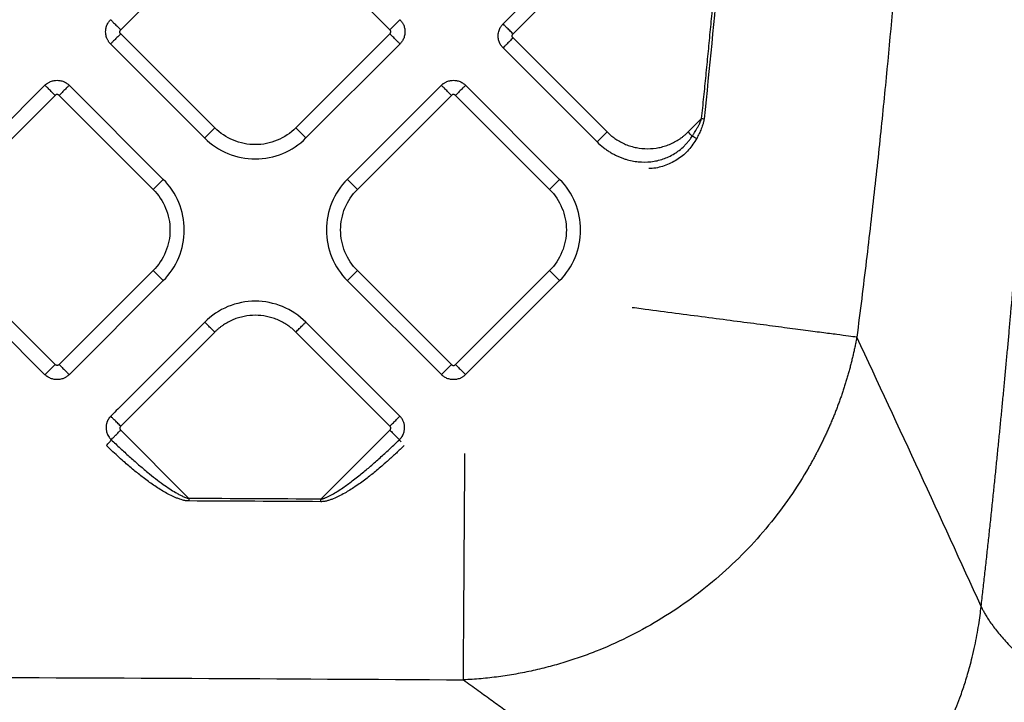
# Model space of a CAD drawing. Extents: x 525 to 609, y 649 to 778.
# Drawn here: x 571 to 578, y 683 to 688 of the extents above; entities that cross this region are included whole.
import ezdxf

# ---------------------------------------------------------------- set-up
doc = ezdxf.new("R2010")
doc.units = 0
doc.header["$MEASUREMENT"] = 0
doc.layers.add('1', color=4, linetype='Continuous')

# ---------------------------------------------------------------- blocks, each defined once
blk = doc.blocks.new('2024 JETSETTER HL')
at = {"layer": '1', "color": 3, "linetype": 'Continuous', "lineweight": 25}
for p, q in [((46.537, 21.7747), (47.1958, 22.4336)), ((47.764, 22.4336), (48.4228, 21.7747)), ((49.8741, 22.4748), (49.2153, 21.816)), ((49.285, 21.7462), (49.9438, 22.4051)), ((49.2153, 21.816), (49.213, 21.8182)), ((47.1958, 21.0876), (46.537, 21.7465)), ((48.4228, 21.7465), (47.764, 21.0876)), ((46.4663, 21.6758), (47.1251, 21.0169)), ((47.8347, 21.0169), (48.4935, 21.6758)), ((49.9438, 21.0591), (49.285, 21.718)), ((49.213, 21.646), (49.2153, 21.6482)), ((49.2153, 21.6482), (49.8741, 20.9894)), ((46.0068, 21.3859), (45.348, 20.7271)), ((46.8353, 20.7271), (46.1765, 21.3859)), ((48.7833, 21.386), (48.1245, 20.7271)), ((49.6118, 20.7271), (48.953, 21.386)), ((45.4187, 20.6564), (46.0775, 21.3152)), ((46.1058, 21.3152), (46.7646, 20.6564)), ((48.1952, 20.6564), (48.854, 21.3153)), ((48.8823, 21.3153), (49.5411, 20.6564)), ((50.5119, 21.0591), (50.606, 21.1532)), ((49.8719, 20.9872), (49.8741, 20.9894)), ((49.919, 20.9496), (49.9171, 20.9471)), ((46.0775, 19.4294), (45.4187, 20.0883)), ((46.7646, 20.0883), (46.1058, 19.4294)), ((48.854, 19.4295), (48.1952, 20.0883)), ((49.5411, 20.0883), (48.8823, 19.4295)), ((45.348, 20.0176), (46.0068, 19.3587)), ((46.1765, 19.3587), (46.8353, 20.0176)), ((48.1245, 20.0176), (48.7833, 19.3588)), ((48.953, 19.3588), (49.6118, 20.0176)), ((47.1261, 19.7268), (46.5452, 19.1459)), ((47.1239, 19.729), (47.1261, 19.7268)), ((47.8359, 19.729), (47.8337, 19.7268)), ((48.4249, 19.1355), (47.8337, 19.7268)), ((47.1958, 19.6571), (46.537, 18.9982)), ((48.4228, 18.9982), (47.7639, 19.6571)), ((46.5452, 19.1459), (46.543, 19.1481)), ((48.4271, 19.1378), (48.4249, 19.1355)), ((46.4674, 19.0678), (46.4646, 19.0702)), ((48.495, 19.0701), (48.4924, 19.0679)), ((46.537, 18.97), (47.0154, 18.4915)), ((47.9394, 18.4866), (48.4228, 18.97))]:
    blk.add_line(p, q, dxfattribs=at)
for points, knots in [([(52.5644, 17.7348), (52.5686, 17.7717), (52.5769, 17.8455), (52.5893, 17.9559), (52.6014, 18.0658), (52.6133, 18.1753), (52.6251, 18.2844), (52.6366, 18.3929), (52.6479, 18.501), (52.6591, 18.6086), (52.6701, 18.7158), (52.6808, 18.8224), (52.6914, 18.9286), (52.7018, 19.0343), (52.712, 19.1395), (52.7221, 19.2442), (52.7319, 19.3484), (52.7416, 19.4522), (52.7511, 19.5554), (52.7604, 19.6582), (52.7821, 19.9011), (52.8147, 20.2823), (52.8557, 20.8006), (52.8928, 21.3122), (52.9383, 22.0004), (52.9869, 22.8623), (53.032, 23.9063), (53.0633, 24.9493), (53.0809, 26.0076), (53.0841, 27.0541), (53.0731, 28.0997), (53.0489, 29.1294), (53.0174, 29.9884), (52.9858, 30.6692), (52.9589, 31.1801), (52.9282, 31.6986), (52.9013, 32.1084), (52.8803, 32.4088), (52.8665, 32.5988), (52.852, 32.793), (52.8366, 32.9912), (52.8205, 33.1935), (52.8035, 33.3999), (52.7856, 33.6103), (52.7668, 33.8248), (52.747, 34.0432), (52.7333, 34.19), (52.7263, 34.2641)], [0, 0, 0, 0, 0.006906, 0.013776, 0.020611, 0.02741, 0.034173, 0.0409, 0.047592, 0.054249, 0.060869, 0.067455, 0.074005, 0.080519, 0.086998, 0.093442, 0.09985, 0.106223, 0.112561, 0.118863, 0.12513, 0.157228, 0.188818, 0.219903, 0.250486, 0.313926, 0.375982, 0.438828, 0.501533, 0.56599, 0.626589, 0.68918, 0.751002, 0.78129, 0.8121, 0.843434, 0.875297, 0.886581, 0.898129, 0.909939, 0.922013, 0.934351, 0.946952, 0.959817, 0.972947, 0.986341, 1, 1, 1, 1]), ([(51.7139, 33.7691), (51.72, 33.7198), (51.7323, 33.622), (51.75, 33.4761), (51.7672, 33.3322), (51.7838, 33.1903), (51.7998, 33.0505), (51.8152, 32.9126), (51.8301, 32.7768), (51.8444, 32.6431), (51.8582, 32.5114), (51.8715, 32.3818), (51.8842, 32.2543), (51.8965, 32.1288), (51.9334, 31.7434), (51.9879, 31.1133), (52.0508, 30.2244), (52.0989, 29.3476), (52.1334, 28.4606), (52.1535, 27.5791), (52.1594, 26.6942), (52.1511, 25.8097), (52.1285, 24.9277), (52.0916, 24.0412), (52.0409, 23.1636), (51.9755, 22.2754), (51.9157, 21.6086), (51.8699, 21.1493), (51.8449, 20.9094), (51.8182, 20.6634), (51.7898, 20.4113), (51.7594, 20.1532), (51.7273, 19.8891), (51.7045, 19.7112), (51.693, 19.6213)], [0, 0, 0, 0, 0.010502, 0.02086, 0.031074, 0.041144, 0.051068, 0.060846, 0.070477, 0.079959, 0.089293, 0.098478, 0.107512, 0.116396, 0.125128, 0.189396, 0.250143, 0.31355, 0.375086, 0.437854, 0.499993, 0.562222, 0.624901, 0.686548, 0.749845, 0.810795, 0.874864, 0.891416, 0.908416, 0.925861, 0.943747, 0.962068, 0.98082, 1, 1, 1, 1]), ([(50.606, 21.1532), (50.6113, 21.2036), (50.6219, 21.3042), (50.6373, 21.4552), (50.6522, 21.6061), (50.6667, 21.757), (50.6808, 21.9078), (50.6945, 22.0586), (50.7032, 22.1591), (50.7076, 22.2094)], [0, 0, 0, 0, 0.143112, 0.286136, 0.429076, 0.571931, 0.714702, 0.857392, 1, 1, 1, 1]), ([(46.4663, 21.6758), (46.4648, 21.6773), (46.4616, 21.6806), (46.4571, 21.686), (46.4526, 21.6921), (46.4482, 21.6989), (46.4441, 21.7065), (46.4379, 21.7201), (46.4328, 21.7382), (46.431, 21.7606), (46.4328, 21.783), (46.4383, 21.8025), (46.4459, 21.8185), (46.4524, 21.829), (46.4591, 21.8379), (46.464, 21.843), (46.4663, 21.8454)], [0, 0, 0, 0, 0.0347068, 0.0722476, 0.1125946, 0.1557374, 0.2016822, 0.2504495, 0.3930454, 0.5000297, 0.6069717, 0.74961, 0.8216425, 0.887377, 0.9468461, 1, 1, 1, 1]), ([(46.4663, 21.8454), (46.4665, 21.8453), (46.4684, 21.8433), (46.4757, 21.8361), (46.4809, 21.8308), (46.494, 21.8178), (46.5018, 21.81), (46.5187, 21.793), (46.5279, 21.7839), (46.537, 21.7747)], [0, 0, 0, 0, 0.25, 0.25, 0.5, 0.5, 0.75, 0.75, 1, 1, 1, 1]), ([(48.4228, 21.7747), (48.432, 21.7839), (48.4411, 21.793), (48.4581, 21.81), (48.4658, 21.8178), (48.4789, 21.8308), (48.4842, 21.8361), (48.4914, 21.8433), (48.4933, 21.8453), (48.4935, 21.8454)], [0, 0, 0, 0, 0.25, 0.25, 0.5, 0.5, 0.75, 0.75, 1, 1, 1, 1]), ([(48.4935, 21.8454), (48.495, 21.8439), (48.4982, 21.8406), (48.5027, 21.8352), (48.5072, 21.8291), (48.5116, 21.8223), (48.5157, 21.8147), (48.5219, 21.8011), (48.527, 21.783), (48.5288, 21.7606), (48.527, 21.7382), (48.5215, 21.7187), (48.5139, 21.7028), (48.5074, 21.6922), (48.5007, 21.6833), (48.4958, 21.6782), (48.4935, 21.6758)], [0, 0, 0, 0, 0.034707, 0.072248, 0.112595, 0.155737, 0.201682, 0.250449, 0.393045, 0.50003, 0.606972, 0.74961, 0.821642, 0.887377, 0.946846, 1, 1, 1, 1]), ([(49.2153, 21.6482), (49.2137, 21.6499), (49.2105, 21.6532), (49.2061, 21.6584), (49.2021, 21.6639), (49.1984, 21.6695), (49.1951, 21.6753), (49.1921, 21.6812), (49.1895, 21.6873), (49.1872, 21.6935), (49.1853, 21.6998), (49.1837, 21.7062), (49.1825, 21.7126), (49.1816, 21.7191), (49.1811, 21.7256), (49.1809, 21.7348), (49.1819, 21.7524), (49.187, 21.7722), (49.1954, 21.7899), (49.2021, 21.8006), (49.2087, 21.8091), (49.2132, 21.8138), (49.2153, 21.816)], [0, 0, 0, 0, 0.037061, 0.073752, 0.110133, 0.146255, 0.182165, 0.217903, 0.253501, 0.28899, 0.324395, 0.359734, 0.395027, 0.430286, 0.465526, 0.500756, 0.578063, 0.749905, 0.82681, 0.894199, 0.951996, 1, 1, 1, 1]), ([(49.285, 21.7462), (49.2776, 21.7536), (49.2697, 21.7615), (49.2541, 21.7771), (49.2465, 21.7847), (49.2332, 21.798), (49.2276, 21.8036), (49.2193, 21.812), (49.2166, 21.8147), (49.2153, 21.816)], [0, 0, 0, 0, 0.25, 0.25, 0.5, 0.5, 0.75, 0.75, 1, 1, 1, 1]), ([(46.537, 21.7465), (46.5279, 21.7373), (46.5187, 21.7282), (46.5018, 21.7112), (46.494, 21.7034), (46.4809, 21.6904), (46.4757, 21.6851), (46.4684, 21.6779), (46.4665, 21.6759), (46.4663, 21.6758)], [0, 0, 0, 0, 0.25, 0.25, 0.5, 0.5, 0.75, 0.75, 1, 1, 1, 1]), ([(46.537, 21.7465), (46.5364, 21.7471), (46.5352, 21.7484), (46.5337, 21.7507), (46.5326, 21.753), (46.5318, 21.7555), (46.5313, 21.758), (46.5311, 21.7606), (46.5313, 21.7641), (46.5324, 21.768), (46.5345, 21.7719), (46.5362, 21.7739), (46.537, 21.7747)], [0, 0, 0, 0, 0.0857246, 0.1698516, 0.2529838, 0.3355563, 0.4178713, 0.500139, 0.5821734, 0.749994, 0.8867231, 1, 1, 1, 1]), ([(48.4228, 21.7465), (48.4234, 21.7471), (48.4246, 21.7484), (48.426, 21.7506), (48.4274, 21.7533), (48.4284, 21.7567), (48.4288, 21.7606), (48.4284, 21.7645), (48.4273, 21.7683), (48.4254, 21.7718), (48.4237, 21.7738), (48.4228, 21.7747)], [0, 0, 0, 0, 0.083478, 0.166388, 0.250171, 0.374789, 0.500105, 0.62472, 0.750039, 0.874841, 1, 1, 1, 1]), ([(48.4935, 21.6758), (48.4933, 21.6759), (48.4914, 21.6779), (48.4842, 21.6851), (48.4789, 21.6904), (48.4658, 21.7034), (48.4581, 21.7112), (48.4411, 21.7282), (48.432, 21.7373), (48.4228, 21.7465)], [0, 0, 0, 0, 0.25, 0.25, 0.5, 0.5, 0.75, 0.75, 1, 1, 1, 1]), ([(49.285, 21.718), (49.2844, 21.7186), (49.2832, 21.7199), (49.2817, 21.7221), (49.2806, 21.7245), (49.2798, 21.727), (49.2793, 21.7295), (49.2791, 21.7321), (49.2793, 21.7356), (49.2804, 21.7395), (49.2824, 21.7434), (49.2842, 21.7454), (49.285, 21.7462)], [0, 0, 0, 0, 0.0857246, 0.1698516, 0.2529838, 0.3355564, 0.4178713, 0.500139, 0.5821735, 0.749994, 0.8867231, 1, 1, 1, 1]), ([(49.285, 21.718), (49.2767, 21.7097), (49.2684, 21.7014), (49.2529, 21.6859), (49.2456, 21.6786), (49.233, 21.666), (49.2276, 21.6606), (49.2195, 21.6524), (49.2166, 21.6496), (49.2153, 21.6482)], [0, 0, 0, 0, 0.25, 0.25, 0.5, 0.5, 0.75, 0.75, 1, 1, 1, 1]), ([(46.0068, 21.3859), (46.0084, 21.3874), (46.0116, 21.3906), (46.017, 21.3951), (46.0231, 21.3996), (46.03, 21.404), (46.0375, 21.4082), (46.0511, 21.4143), (46.0693, 21.4194), (46.0916, 21.4212), (46.114, 21.4194), (46.1336, 21.4139), (46.1495, 21.4064), (46.16, 21.3999), (46.1689, 21.3931), (46.1741, 21.3882), (46.1765, 21.3859)], [0, 0, 0, 0, 0.034707, 0.072248, 0.112595, 0.155737, 0.201682, 0.250449, 0.393045, 0.50003, 0.606972, 0.74961, 0.821642, 0.887377, 0.946846, 1, 1, 1, 1]), ([(46.0775, 21.3152), (46.0683, 21.3244), (46.0592, 21.3335), (46.0423, 21.3505), (46.0345, 21.3583), (46.0214, 21.3713), (46.0161, 21.3766), (46.0089, 21.3838), (46.007, 21.3858), (46.0068, 21.3859)], [0, 0, 0, 0, 0.25, 0.25, 0.5, 0.5, 0.75, 0.75, 1, 1, 1, 1]), ([(46.1765, 21.3859), (46.1763, 21.3858), (46.1744, 21.3838), (46.1671, 21.3766), (46.1619, 21.3713), (46.1488, 21.3583), (46.141, 21.3505), (46.1241, 21.3335), (46.1149, 21.3244), (46.1058, 21.3152)], [0, 0, 0, 0, 0.25, 0.25, 0.5, 0.5, 0.75, 0.75, 1, 1, 1, 1]), ([(48.7833, 21.386), (48.7849, 21.3875), (48.7881, 21.3906), (48.7935, 21.3952), (48.7996, 21.3997), (48.8065, 21.4041), (48.8141, 21.4082), (48.8276, 21.4143), (48.8458, 21.4194), (48.8681, 21.4213), (48.8905, 21.4194), (48.9101, 21.4139), (48.926, 21.4064), (48.9365, 21.3999), (48.9455, 21.3931), (48.9506, 21.3883), (48.953, 21.386)], [0, 0, 0, 0, 0.034707, 0.072248, 0.112595, 0.155737, 0.201682, 0.250449, 0.393045, 0.50003, 0.606972, 0.74961, 0.821642, 0.887377, 0.946846, 1, 1, 1, 1]), ([(48.854, 21.3153), (48.8449, 21.3244), (48.8357, 21.3336), (48.8188, 21.3505), (48.811, 21.3583), (48.7979, 21.3714), (48.7927, 21.3766), (48.7854, 21.3838), (48.7835, 21.3858), (48.7833, 21.386)], [0, 0, 0, 0, 0.25, 0.25, 0.5, 0.5, 0.75, 0.75, 1, 1, 1, 1]), ([(48.953, 21.386), (48.9528, 21.3858), (48.9509, 21.3838), (48.9436, 21.3766), (48.9384, 21.3714), (48.9253, 21.3583), (48.9175, 21.3505), (48.9006, 21.3336), (48.8914, 21.3244), (48.8823, 21.3153)], [0, 0, 0, 0, 0.25, 0.25, 0.5, 0.5, 0.75, 0.75, 1, 1, 1, 1]), ([(46.1058, 21.3152), (46.1051, 21.3158), (46.1039, 21.317), (46.1017, 21.3185), (46.0989, 21.3198), (46.0956, 21.3208), (46.0916, 21.3212), (46.0877, 21.3208), (46.0839, 21.3197), (46.0804, 21.3179), (46.0785, 21.3161), (46.0775, 21.3152)], [0, 0, 0, 0, 0.083478, 0.166388, 0.250171, 0.374789, 0.500105, 0.62472, 0.750039, 0.874841, 1, 1, 1, 1]), ([(48.8823, 21.3153), (48.8816, 21.3159), (48.8804, 21.317), (48.8782, 21.3185), (48.8754, 21.3198), (48.8721, 21.3209), (48.8682, 21.3212), (48.8642, 21.3209), (48.8605, 21.3197), (48.8569, 21.3179), (48.855, 21.3161), (48.854, 21.3153)], [0, 0, 0, 0, 0.083478, 0.166388, 0.250171, 0.374789, 0.500105, 0.62472, 0.750039, 0.874841, 1, 1, 1, 1]), ([(50.5408, 21.0302), (50.5445, 21.0358), (50.5515, 21.0465), (50.5613, 21.0623), (50.5713, 21.079), (50.581, 21.0962), (50.5898, 21.1131), (50.5967, 21.1277), (50.602, 21.1407), (50.6047, 21.1492), (50.606, 21.1532)], [0, 0, 0, 0, 0.142593, 0.275984, 0.400208, 0.561299, 0.700385, 0.808659, 0.908434, 1, 1, 1, 1]), ([(50.6235, 21.1514), (50.6232, 21.1491), (50.6226, 21.1444), (50.6214, 21.1374), (50.6199, 21.1301), (50.6181, 21.1227), (50.6152, 21.1122), (50.6105, 21.098), (50.6018, 21.0756), (50.5892, 21.0471), (50.5778, 21.0254), (50.5718, 21.014)], [0, 0, 0, 0, 0.046656, 0.094838, 0.144627, 0.196095, 0.249309, 0.365857, 0.499619, 0.737755, 1, 1, 1, 1]), ([(47.1251, 21.0169), (47.1253, 21.0171), (47.1273, 21.019), (47.1345, 21.0263), (47.1398, 21.0315), (47.1528, 21.0446), (47.1606, 21.0524), (47.1775, 21.0693), (47.1867, 21.0785), (47.1958, 21.0876)], [0, 0, 0, 0, 0.25, 0.25, 0.5, 0.5, 0.75, 0.75, 1, 1, 1, 1]), ([(47.764, 21.0876), (47.7268, 21.0504), (47.6822, 21.0207), (47.5851, 20.9804), (47.5325, 20.97), (47.4273, 20.97), (47.3748, 20.9804), (47.2776, 21.0207), (47.233, 21.0504), (47.1958, 21.0876)], [0, 0, 0, 0, 0.25, 0.25, 0.5, 0.5, 0.75, 0.75, 1, 1, 1, 1]), ([(47.764, 21.0876), (47.7731, 21.0785), (47.7823, 21.0693), (47.7992, 21.0524), (47.807, 21.0446), (47.8201, 21.0315), (47.8253, 21.0263), (47.8326, 21.019), (47.8345, 21.0171), (47.8347, 21.0169)], [0, 0, 0, 0, 0.25, 0.25, 0.5, 0.5, 0.75, 0.75, 1, 1, 1, 1]), ([(49.9438, 21.0591), (49.9355, 21.0508), (49.9273, 21.0426), (49.9117, 21.0271), (49.9045, 21.0198), (49.8919, 21.0072), (49.8865, 21.0018), (49.8783, 20.9936), (49.8755, 20.9908), (49.8741, 20.9894)], [0, 0, 0, 0, 0.25, 0.25, 0.5, 0.5, 0.75, 0.75, 1, 1, 1, 1]), ([(49.9438, 21.0591), (49.9469, 21.056), (49.9532, 21.0499), (49.963, 21.0411), (49.973, 21.0326), (49.9833, 21.0244), (49.9938, 21.0166), (50.0118, 21.0041), (50.0382, 20.9883), (50.0739, 20.9714), (50.1111, 20.9581), (50.1621, 20.9454), (50.2279, 20.9389), (50.2936, 20.9454), (50.3447, 20.9581), (50.3819, 20.9714), (50.4176, 20.9883), (50.4458, 21.0052), (50.4673, 21.0204), (50.4828, 21.0325), (50.4978, 21.0454), (50.5072, 21.0545), (50.5119, 21.0591)], [0, 0, 0, 0, 0.020878, 0.041713, 0.062527, 0.083344, 0.104185, 0.125072, 0.187569, 0.2501, 0.312596, 0.375127, 0.500003, 0.62488, 0.687376, 0.749907, 0.812404, 0.874935, 0.906232, 0.937459, 0.968689, 1, 1, 1, 1]), ([(47.1251, 21.0169), (47.1716, 20.9705), (47.2272, 20.9333), (47.3486, 20.883), (47.4142, 20.87), (47.5456, 20.87), (47.6112, 20.883), (47.7326, 20.9333), (47.7882, 20.9705), (47.8347, 21.0169)], [0, 0, 0, 0, 0.25, 0.25, 0.5, 0.5, 0.75, 0.75, 1, 1, 1, 1]), ([(49.919, 20.9496), (49.9226, 20.9468), (49.9296, 20.9414), (49.9404, 20.9336), (49.9514, 20.9262), (49.9624, 20.9191), (49.9736, 20.9124), (49.9848, 20.906), (49.9961, 20.9), (50.0074, 20.8944), (50.0188, 20.889), (50.0302, 20.8841), (50.0417, 20.8794), (50.0532, 20.8751), (50.0646, 20.8712), (50.1004, 20.8599), (50.1626, 20.8474), (50.2365, 20.8476), (50.2946, 20.8571), (50.3361, 20.8686), (50.3772, 20.885), (50.4144, 20.9051), (50.4514, 20.9307), (50.48, 20.9558), (50.5026, 20.9796), (50.5176, 20.9976), (50.5302, 21.0142), (50.5374, 21.0251), (50.5408, 21.0302)], [0, 0, 0, 0, 0.018861, 0.037574, 0.056138, 0.074553, 0.09282, 0.110938, 0.128907, 0.146727, 0.164399, 0.181922, 0.199297, 0.216524, 0.233601, 0.25053, 0.374936, 0.500076, 0.561652, 0.625206, 0.683303, 0.750159, 0.805026, 0.874967, 0.9116, 0.944592, 0.974032, 1, 1, 1, 1]), ([(50.5718, 21.014), (50.5542, 20.9862), (50.5191, 20.9306), (50.4438, 20.8667), (50.3566, 20.8237), (50.2855, 20.8033), (50.245, 20.8034), (50.2373, 20.8034)], [0, 0, 0, 0, 0.236055, 0.4717216, 0.7077033, 0.9441497, 1, 1, 1, 1]), ([(50.5408, 21.0302), (50.5457, 21.028), (50.5511, 21.0253), (50.5618, 21.0197), (50.5671, 21.0168), (50.5719, 21.014)], [0, 0, 0, 0, 0.5, 0.5, 1, 1, 1, 1]), ([(46.7646, 20.6564), (46.7738, 20.6656), (46.7829, 20.6747), (46.7999, 20.6916), (46.8076, 20.6994), (46.8207, 20.7125), (46.826, 20.7178), (46.8332, 20.725), (46.8352, 20.7269), (46.8353, 20.7271)], [0, 0, 0, 0, 0.25, 0.25, 0.5, 0.5, 0.75, 0.75, 1, 1, 1, 1]), ([(46.8353, 20.0176), (46.8818, 20.064), (46.9189, 20.1197), (46.9692, 20.241), (46.9823, 20.3067), (46.9823, 20.438), (46.9692, 20.5037), (46.9189, 20.625), (46.8818, 20.6807), (46.8353, 20.7271)], [0, 0, 0, 0, 0.25, 0.25, 0.5, 0.5, 0.75, 0.75, 1, 1, 1, 1]), ([(48.1245, 20.7271), (48.078, 20.6807), (48.0408, 20.625), (47.9906, 20.5037), (47.9775, 20.438), (47.9775, 20.3067), (47.9906, 20.241), (48.0408, 20.1197), (48.078, 20.064), (48.1245, 20.0176)], [0, 0, 0, 0, 0.25, 0.25, 0.5, 0.5, 0.75, 0.75, 1, 1, 1, 1]), ([(48.1952, 20.6564), (48.186, 20.6656), (48.1769, 20.6747), (48.1599, 20.6917), (48.1521, 20.6995), (48.1391, 20.7125), (48.1338, 20.7178), (48.1266, 20.725), (48.1246, 20.727), (48.1245, 20.7271)], [0, 0, 0, 0, 0.25, 0.25, 0.5, 0.5, 0.75, 0.75, 1, 1, 1, 1]), ([(49.5411, 20.6564), (49.5503, 20.6656), (49.5594, 20.6747), (49.5764, 20.6917), (49.5842, 20.6995), (49.5972, 20.7125), (49.6025, 20.7178), (49.6097, 20.725), (49.6117, 20.727), (49.6118, 20.7271)], [0, 0, 0, 0, 0.25, 0.25, 0.5, 0.5, 0.75, 0.75, 1, 1, 1, 1]), ([(49.6118, 20.0176), (49.6583, 20.064), (49.6954, 20.1197), (49.7457, 20.241), (49.7588, 20.3067), (49.7588, 20.438), (49.7457, 20.5037), (49.6954, 20.625), (49.6583, 20.6807), (49.6118, 20.7271)], [0, 0, 0, 0, 0.25, 0.25, 0.5, 0.5, 0.75, 0.75, 1, 1, 1, 1]), ([(46.7646, 20.6564), (46.8018, 20.6192), (46.8316, 20.5747), (46.8718, 20.4775), (46.8823, 20.4249), (46.8823, 20.3197), (46.8718, 20.2672), (46.8316, 20.17), (46.8018, 20.1255), (46.7646, 20.0883)], [0, 0, 0, 0, 0.25, 0.25, 0.5, 0.5, 0.75, 0.75, 1, 1, 1, 1]), ([(48.1952, 20.0883), (48.158, 20.1255), (48.1282, 20.17), (48.088, 20.2672), (48.0775, 20.3198), (48.0775, 20.425), (48.088, 20.4775), (48.1282, 20.5747), (48.158, 20.6192), (48.1952, 20.6564)], [0, 0, 0, 0, 0.25, 0.25, 0.5, 0.5, 0.75, 0.75, 1, 1, 1, 1]), ([(49.5411, 20.6564), (49.5783, 20.6192), (49.6081, 20.5747), (49.6483, 20.4775), (49.6588, 20.425), (49.6588, 20.3198), (49.6483, 20.2672), (49.6081, 20.17), (49.5783, 20.1255), (49.5411, 20.0883)], [0, 0, 0, 0, 0.25, 0.25, 0.5, 0.5, 0.75, 0.75, 1, 1, 1, 1]), ([(46.8353, 20.0176), (46.8352, 20.0177), (46.8332, 20.0197), (46.826, 20.0269), (46.8207, 20.0322), (46.8076, 20.0452), (46.7999, 20.053), (46.7829, 20.07), (46.7738, 20.0791), (46.7646, 20.0883)], [0, 0, 0, 0, 0.25, 0.25, 0.5, 0.5, 0.75, 0.75, 1, 1, 1, 1]), ([(48.1952, 20.0883), (48.186, 20.0791), (48.1769, 20.07), (48.1599, 20.0531), (48.1521, 20.0453), (48.1391, 20.0322), (48.1338, 20.0269), (48.1266, 20.0197), (48.1246, 20.0178), (48.1245, 20.0176)], [0, 0, 0, 0, 0.25, 0.25, 0.5, 0.5, 0.75, 0.75, 1, 1, 1, 1]), ([(49.5411, 20.0883), (49.5503, 20.0791), (49.5594, 20.07), (49.5764, 20.0531), (49.5842, 20.0453), (49.5972, 20.0322), (49.6025, 20.0269), (49.6097, 20.0197), (49.6117, 20.0178), (49.6118, 20.0176)], [0, 0, 0, 0, 0.25, 0.25, 0.5, 0.5, 0.75, 0.75, 1, 1, 1, 1]), ([(47.8337, 19.7268), (47.7874, 19.7731), (47.7319, 19.8102), (47.6108, 19.8603), (47.5454, 19.8733), (47.4144, 19.8733), (47.3489, 19.8603), (47.2279, 19.8102), (47.1724, 19.7731), (47.1261, 19.7268)], [0, 0, 0, 0, 0.25, 0.25, 0.5, 0.5, 0.75, 0.75, 1, 1, 1, 1]), ([(51.693, 19.6214), (51.675, 19.6237), (51.6385, 19.6285), (51.5553, 19.6394), (51.4497, 19.6533), (51.32, 19.6703), (51.1683, 19.6903), (50.9968, 19.7128), (50.8088, 19.7375), (50.6082, 19.7639), (50.399, 19.7913), (50.235, 19.8129), (50.1407, 19.8253), (50.1192, 19.8281)], [0, 0, 0, 0, 0.09086, 0.184578, 0.280715, 0.378749, 0.47809, 0.578099, 0.678107, 0.777449, 0.875483, 0.97162, 1, 1, 1, 1]), ([(47.1958, 19.6571), (47.1875, 19.6653), (47.1793, 19.6736), (47.1637, 19.6891), (47.1565, 19.6964), (47.1439, 19.709), (47.1385, 19.7144), (47.1303, 19.7226), (47.1275, 19.7254), (47.1261, 19.7268)], [0, 0, 0, 0, 0.25, 0.25, 0.5, 0.5, 0.75, 0.75, 1, 1, 1, 1]), ([(47.7639, 19.6571), (47.7608, 19.6601), (47.7546, 19.6663), (47.7448, 19.6751), (47.7348, 19.6836), (47.7245, 19.6918), (47.7139, 19.6996), (47.6959, 19.7121), (47.6696, 19.7279), (47.6339, 19.7447), (47.5967, 19.7581), (47.5457, 19.7708), (47.4799, 19.7773), (47.4141, 19.7708), (47.3631, 19.7581), (47.3259, 19.7447), (47.2902, 19.7279), (47.262, 19.7109), (47.2405, 19.6958), (47.2249, 19.6837), (47.21, 19.6708), (47.2005, 19.6617), (47.1958, 19.6571)], [0, 0, 0, 0, 0.020878, 0.041713, 0.062527, 0.083344, 0.104185, 0.125072, 0.187569, 0.2501, 0.312596, 0.375127, 0.500003, 0.62488, 0.687376, 0.749907, 0.812404, 0.874935, 0.906232, 0.937459, 0.968689, 1, 1, 1, 1]), ([(47.7639, 19.6571), (47.7722, 19.6653), (47.7805, 19.6736), (47.796, 19.6891), (47.8033, 19.6964), (47.8159, 19.709), (47.8213, 19.7144), (47.8295, 19.7226), (47.8323, 19.7254), (47.8337, 19.7268)], [0, 0, 0, 0, 0.25, 0.25, 0.5, 0.5, 0.75, 0.75, 1, 1, 1, 1]), ([(51.693, 19.6213), (51.691, 19.6107), (51.6871, 19.5897), (51.6807, 19.5582), (51.674, 19.5268), (51.6669, 19.4954), (51.6595, 19.4642), (51.6517, 19.4331), (51.6435, 19.4021), (51.6351, 19.3712), (51.6263, 19.3405), (51.6171, 19.3099), (51.6077, 19.2794), (51.5979, 19.2491), (51.5877, 19.219), (51.5773, 19.189), (51.5666, 19.1592), (51.5555, 19.1296), (51.5442, 19.1001), (51.5325, 19.0709), (51.5206, 19.0418), (51.5084, 19.0129), (51.4959, 18.9843), (51.4831, 18.9558), (51.47, 18.9276), (51.4567, 18.8996), (51.4432, 18.8718), (51.4294, 18.8443), (51.4153, 18.817), (51.401, 18.7899), (51.3865, 18.7631), (51.3718, 18.7365), (51.3212, 18.6476), (51.2277, 18.4995), (51.0781, 18.3014), (50.9123, 18.116), (50.7313, 17.9446), (50.5365, 17.7886), (50.3295, 17.6492), (50.1129, 17.5283), (49.9449, 17.452), (49.8319, 17.4076), (49.7759, 17.3869), (49.7192, 17.3672), (49.6618, 17.3486), (49.6038, 17.3311), (49.5452, 17.3148), (49.486, 17.2996), (49.4264, 17.2857), (49.3663, 17.273), (49.3058, 17.2615), (49.245, 17.2514), (49.1839, 17.2425), (49.1225, 17.235), (49.0609, 17.2288), (48.9993, 17.2239), (48.9581, 17.2218), (48.9375, 17.2208)], [0, 0, 0, 0, 0.008289, 0.01657, 0.024842, 0.033105, 0.041357, 0.049597, 0.057825, 0.06604, 0.074241, 0.082427, 0.090597, 0.09875, 0.106885, 0.115002, 0.1231, 0.131177, 0.139234, 0.147268, 0.15528, 0.163268, 0.171232, 0.179171, 0.187084, 0.194971, 0.202829, 0.21066, 0.218462, 0.226234, 0.233975, 0.241686, 0.249364, 0.31178, 0.37448, 0.437211, 0.499717, 0.562634, 0.625546, 0.688202, 0.750355, 0.765416, 0.780575, 0.795827, 0.811166, 0.826587, 0.842084, 0.857652, 0.873286, 0.888979, 0.904726, 0.920521, 0.936357, 0.952229, 0.968131, 0.984057, 1, 1, 1, 1]), ([(52.5644, 17.7348), (52.4224, 18.0465), (52.279, 18.3594), (51.9889, 18.9878), (51.8422, 19.3033), (51.693, 19.6213)], [0, 0, 0, 0, 0.5, 0.5, 1, 1, 1, 1]), ([(46.0068, 19.3587), (46.007, 19.3589), (46.0089, 19.3609), (46.0161, 19.3681), (46.0214, 19.3733), (46.0345, 19.3864), (46.0423, 19.3942), (46.0592, 19.4111), (46.0683, 19.4203), (46.0775, 19.4294)], [0, 0, 0, 0, 0.25, 0.25, 0.5, 0.5, 0.75, 0.75, 1, 1, 1, 1]), ([(46.1058, 19.4294), (46.1051, 19.4288), (46.1038, 19.4276), (46.1016, 19.4262), (46.0992, 19.425), (46.0968, 19.4242), (46.0942, 19.4237), (46.0916, 19.4235), (46.0882, 19.4237), (46.0842, 19.4248), (46.0803, 19.4269), (46.0784, 19.4286), (46.0775, 19.4294)], [0, 0, 0, 0, 0.085725, 0.169852, 0.252984, 0.335556, 0.417871, 0.500139, 0.582173, 0.749994, 0.886723, 1, 1, 1, 1]), ([(46.1058, 19.4294), (46.1149, 19.4203), (46.1241, 19.4111), (46.141, 19.3942), (46.1488, 19.3864), (46.1619, 19.3733), (46.1671, 19.3681), (46.1744, 19.3609), (46.1763, 19.3589), (46.1765, 19.3587)], [0, 0, 0, 0, 0.25, 0.25, 0.5, 0.5, 0.75, 0.75, 1, 1, 1, 1]), ([(48.7833, 19.3588), (48.7835, 19.3589), (48.7854, 19.3609), (48.7927, 19.3681), (48.7979, 19.3734), (48.811, 19.3864), (48.8188, 19.3942), (48.8357, 19.4112), (48.8449, 19.4203), (48.854, 19.4295)], [0, 0, 0, 0, 0.25, 0.25, 0.5, 0.5, 0.75, 0.75, 1, 1, 1, 1]), ([(48.854, 19.4295), (48.8546, 19.4289), (48.8559, 19.4277), (48.8581, 19.4262), (48.8609, 19.4249), (48.8642, 19.4239), (48.8681, 19.4235), (48.8721, 19.4239), (48.8758, 19.425), (48.8794, 19.4268), (48.8813, 19.4286), (48.8823, 19.4295)], [0, 0, 0, 0, 0.0834784, 0.1663875, 0.2501706, 0.374789, 0.5001047, 0.6247202, 0.7500387, 0.8748413, 1, 1, 1, 1]), ([(48.8823, 19.4295), (48.8914, 19.4203), (48.9006, 19.4112), (48.9175, 19.3942), (48.9253, 19.3864), (48.9384, 19.3734), (48.9436, 19.3681), (48.9509, 19.3609), (48.9528, 19.3589), (48.953, 19.3588)], [0, 0, 0, 0, 0.25, 0.25, 0.5, 0.5, 0.75, 0.75, 1, 1, 1, 1]), ([(46.1765, 19.3587), (46.1749, 19.3572), (46.1717, 19.3541), (46.1662, 19.3495), (46.1601, 19.345), (46.1533, 19.3406), (46.1457, 19.3365), (46.1322, 19.3304), (46.114, 19.3253), (46.0916, 19.3234), (46.0693, 19.3253), (46.0497, 19.3308), (46.0338, 19.3383), (46.0233, 19.3448), (46.0143, 19.3516), (46.0092, 19.3564), (46.0068, 19.3587)], [0, 0, 0, 0, 0.034707, 0.072248, 0.112595, 0.155737, 0.201682, 0.250449, 0.393045, 0.50003, 0.606972, 0.74961, 0.821642, 0.887377, 0.946846, 1, 1, 1, 1]), ([(48.953, 19.3588), (48.9514, 19.3573), (48.9482, 19.3541), (48.9428, 19.3496), (48.9367, 19.3451), (48.9298, 19.3407), (48.9222, 19.3365), (48.9087, 19.3304), (48.8905, 19.3253), (48.8682, 19.3235), (48.8458, 19.3253), (48.8262, 19.3308), (48.8103, 19.3383), (48.7998, 19.3448), (48.7908, 19.3516), (48.7857, 19.3565), (48.7833, 19.3588)], [0, 0, 0, 0, 0.034707, 0.072248, 0.112595, 0.155737, 0.201682, 0.250449, 0.393045, 0.50003, 0.606972, 0.74961, 0.821642, 0.887377, 0.946846, 1, 1, 1, 1]), ([(46.5452, 19.1459), (46.5322, 19.1329), (46.5062, 19.1069), (46.4803, 19.0808), (46.4674, 19.0678)], [0, 0, 0, 0, 0.5009626, 1, 1, 1, 1]), ([(48.4924, 19.0679), (48.4812, 19.0791), (48.4587, 19.1017), (48.4362, 19.1243), (48.4249, 19.1355)], [0, 0, 0, 0, 0.499222, 1, 1, 1, 1]), ([(46.4674, 19.0678), (46.4659, 19.0662), (46.4629, 19.0631), (46.4587, 19.0581), (46.4549, 19.053), (46.4514, 19.0477), (46.4483, 19.0422), (46.4455, 19.0367), (46.443, 19.0311), (46.4408, 19.0254), (46.439, 19.0197), (46.4374, 19.0138), (46.4362, 19.008), (46.4353, 19.0022), (46.4346, 18.9963), (46.4343, 18.9905), (46.4342, 18.9796), (46.4361, 18.9625), (46.4413, 18.9458), (46.4481, 18.9315), (46.4542, 18.9215), (46.4623, 18.9112), (46.4678, 18.9058), (46.4703, 18.9033)], [0, 0, 0, 0, 0.035743, 0.070985, 0.105779, 0.140176, 0.174216, 0.207935, 0.241364, 0.274528, 0.30745, 0.340147, 0.372632, 0.404918, 0.437014, 0.468929, 0.500668, 0.614057, 0.749951, 0.784854, 0.874799, 0.941313, 1, 1, 1, 1]), ([(46.537, 18.9982), (46.5296, 19.0056), (46.5218, 19.0134), (46.5064, 19.0288), (46.4988, 19.0364), (46.4856, 19.0496), (46.4799, 19.0553), (46.4715, 19.0637), (46.4688, 19.0664), (46.4674, 19.0678)], [0, 0, 0, 0, 0.25, 0.25, 0.5, 0.5, 0.75, 0.75, 1, 1, 1, 1]), ([(48.4228, 18.9982), (48.431, 19.0065), (48.4392, 19.0147), (48.4547, 19.0301), (48.4619, 19.0374), (48.4745, 19.05), (48.4799, 19.0553), (48.4881, 19.0636), (48.491, 19.0664), (48.4924, 19.0679)], [0, 0, 0, 0, 0.25, 0.25, 0.5, 0.5, 0.75, 0.75, 1, 1, 1, 1]), ([(48.4897, 18.903), (48.491, 18.9042), (48.4935, 18.9066), (48.4973, 18.9107), (48.5011, 18.9152), (48.5065, 18.9225), (48.5116, 18.9308), (48.5185, 18.9451), (48.5239, 18.9624), (48.5259, 18.9812), (48.5254, 18.9955), (48.5241, 19.0064), (48.5217, 19.0173), (48.5182, 19.0282), (48.5135, 19.0388), (48.5077, 19.049), (48.5008, 19.0589), (48.4952, 19.0648), (48.4924, 19.0679)], [0, 0, 0, 0, 0.027791, 0.057938, 0.090427, 0.125254, 0.205851, 0.250131, 0.385101, 0.499437, 0.558578, 0.618495, 0.679246, 0.740912, 0.803614, 0.867525, 0.932881, 1, 1, 1, 1]), ([(46.4703, 18.9033), (46.4727, 18.9057), (46.4762, 18.9092), (46.4853, 18.9183), (46.4909, 18.9239), (46.5033, 18.9363), (46.51, 18.943), (46.5237, 18.9566), (46.5305, 18.9635), (46.537, 18.97)], [0, 0, 0, 0, 0.25, 0.25, 0.5, 0.5, 0.75, 0.75, 1, 1, 1, 1]), ([(46.537, 18.9982), (46.5364, 18.9976), (46.5352, 18.9963), (46.5338, 18.9941), (46.5324, 18.9914), (46.5314, 18.988), (46.531, 18.9841), (46.5314, 18.9802), (46.5325, 18.9764), (46.5343, 18.9729), (46.5361, 18.9709), (46.537, 18.97)], [0, 0, 0, 0, 0.083478, 0.166388, 0.250171, 0.374789, 0.500105, 0.62472, 0.750039, 0.874841, 1, 1, 1, 1]), ([(48.4228, 18.97), (48.4234, 18.9706), (48.4246, 18.9719), (48.426, 18.9741), (48.4274, 18.9768), (48.4284, 18.9802), (48.4288, 18.9841), (48.4284, 18.988), (48.4272, 18.9918), (48.4254, 18.9953), (48.4237, 18.9973), (48.4228, 18.9982)], [0, 0, 0, 0, 0.083478, 0.166388, 0.250171, 0.374789, 0.500105, 0.62472, 0.750039, 0.874841, 1, 1, 1, 1]), ([(48.4228, 18.97), (48.4293, 18.9634), (48.4362, 18.9565), (48.45, 18.9428), (48.4568, 18.9359), (48.4692, 18.9235), (48.4748, 18.9179), (48.4839, 18.9088), (48.4874, 18.9053), (48.4897, 18.903)], [0, 0, 0, 0, 0.25, 0.25, 0.5, 0.5, 0.75, 0.75, 1, 1, 1, 1]), ([(46.4369, 18.862), (46.4405, 18.8657), (46.4443, 18.8698), (46.4516, 18.8781), (46.4552, 18.8823), (46.4614, 18.89), (46.4641, 18.8935), (46.4681, 18.8994), (46.4695, 18.9016), (46.4703, 18.9033)], [0, 0, 0, 0, 0.25, 0.25, 0.5, 0.5, 0.75, 0.75, 1, 1, 1, 1]), ([(46.4703, 18.9033), (46.4809, 18.8933), (46.5019, 18.8734), (46.5335, 18.8439), (46.565, 18.8149), (46.6078, 18.776), (46.6613, 18.7287), (46.7226, 18.677), (46.7801, 18.6311), (46.8311, 18.5925), (46.8782, 18.5599), (46.9149, 18.5369), (46.944, 18.5206), (46.9634, 18.5106), (46.9788, 18.5035), (46.9909, 18.4985), (47.003, 18.4944), (47.0114, 18.4924), (47.0154, 18.4915)], [0, 0, 0, 0, 0.063278, 0.126025, 0.188243, 0.249938, 0.378297, 0.499838, 0.599762, 0.699859, 0.779324, 0.849782, 0.888976, 0.9248, 0.944772, 0.962512, 0.981957, 1, 1, 1, 1]), ([(47.9394, 18.4866), (47.9415, 18.487), (47.9458, 18.4879), (47.9523, 18.4897), (47.9591, 18.4918), (47.9661, 18.4943), (47.9733, 18.4972), (47.9843, 18.5019), (47.9997, 18.5095), (48.0245, 18.5227), (48.0561, 18.5415), (48.1031, 18.5725), (48.1623, 18.6156), (48.2297, 18.6692), (48.2971, 18.7263), (48.3618, 18.7837), (48.4263, 18.843), (48.4685, 18.8829), (48.4897, 18.903)], [0, 0, 0, 0, 0.009187, 0.01884, 0.028976, 0.039609, 0.050754, 0.062422, 0.09112, 0.125012, 0.183283, 0.250047, 0.36834, 0.500029, 0.622155, 0.750003, 0.873848, 1, 1, 1, 1]), ([(48.4897, 18.903), (48.4908, 18.901), (48.493, 18.8972), (48.4982, 18.8906), (48.5007, 18.8874)], [0, 0, 0, 0, 0.5210365, 1, 1, 1, 1]), ([(47.0154, 18.4739), (47.0131, 18.4739), (47.0085, 18.474), (47.0014, 18.4746), (46.9942, 18.4755), (46.9867, 18.4768), (46.979, 18.4784), (46.9672, 18.4814), (46.9504, 18.4867), (46.9232, 18.4968), (46.889, 18.5119), (46.8507, 18.532), (46.8125, 18.5549), (46.7759, 18.579), (46.7393, 18.6047), (46.693, 18.6387), (46.6352, 18.6843), (46.5764, 18.7343), (46.5251, 18.78), (46.4816, 18.8198), (46.4521, 18.8477), (46.4369, 18.862)], [0, 0, 0, 0, 0.009542, 0.019418, 0.029653, 0.04027, 0.05129, 0.06273, 0.091676, 0.125526, 0.185787, 0.250159, 0.3096, 0.375353, 0.436847, 0.500225, 0.620506, 0.750072, 0.828525, 0.911847, 1, 1, 1, 1]), ([(48.5231, 18.8618), (48.5138, 18.853), (48.4955, 18.8356), (48.4683, 18.8102), (48.442, 18.7859), (48.4165, 18.7629), (48.3766, 18.7274), (48.323, 18.6817), (48.2522, 18.6254), (48.181, 18.574), (48.1175, 18.5343), (48.0665, 18.507), (48.032, 18.4916), (48.0047, 18.4814), (47.9866, 18.4758), (47.9721, 18.4724), (47.9607, 18.4704), (47.9499, 18.4692), (47.9428, 18.469), (47.9393, 18.469)], [0, 0, 0, 0, 0.053789, 0.105694, 0.155705, 0.203813, 0.250009, 0.379707, 0.499965, 0.631353, 0.749944, 0.815803, 0.875012, 0.908559, 0.937639, 0.954532, 0.970508, 0.985636, 1, 1, 1, 1]), ([(48.9375, 17.2208), (48.9376, 17.239), (48.9379, 17.2759), (48.9384, 17.36), (48.9392, 17.4666), (48.94, 17.5974), (48.9411, 17.7504), (48.9422, 17.9233), (48.9435, 18.1128), (48.9449, 18.315), (48.9463, 18.5259), (48.9474, 18.691), (48.9481, 18.786), (48.9482, 18.8075)], [0, 0, 0, 0, 0.090881, 0.1846159, 0.2807659, 0.3788106, 0.4781603, 0.5781751, 0.6781902, 0.7775399, 0.8755844, 0.9717346, 1, 1, 1, 1]), ([(50.8496, 15.7773), (50.8579, 15.7779), (50.8746, 15.7792), (50.8997, 15.7815), (50.9247, 15.7843), (50.9497, 15.7875), (50.9747, 15.7911), (50.9997, 15.7951), (51.0247, 15.7995), (51.0497, 15.8043), (51.0746, 15.8095), (51.0995, 15.8152), (51.1244, 15.8212), (51.1492, 15.8277), (51.1739, 15.8346), (51.2177, 15.8475), (51.2805, 15.8686), (51.3613, 15.9006), (51.4417, 15.9376), (51.5443, 15.9918), (51.668, 16.07), (51.8036, 16.1761), (51.9312, 16.297), (52.0448, 16.4259), (52.1502, 16.5679), (52.2407, 16.7128), (52.3238, 16.8714), (52.3813, 17.0034), (52.4245, 17.119), (52.4552, 17.2107), (52.4813, 17.3001), (52.5029, 17.3844), (52.5197, 17.4578), (52.5347, 17.5333), (52.5469, 17.6045), (52.5568, 17.6711), (52.5619, 17.7141), (52.5644, 17.7348)], [0, 0, 0, 0, 0.008749, 0.017526, 0.026329, 0.03516, 0.044019, 0.052905, 0.06182, 0.070762, 0.079733, 0.088733, 0.097761, 0.106818, 0.115904, 0.125019, 0.155372, 0.186317, 0.217864, 0.250024, 0.310834, 0.374999, 0.435373, 0.499984, 0.559563, 0.624975, 0.68232, 0.749971, 0.777341, 0.812478, 0.851652, 0.874985, 0.903465, 0.930201, 0.955198, 0.978462, 1, 1, 1, 1]), ([(52.5641, 17.7348), (52.5657, 17.7315), (52.5688, 17.7247), (52.574, 17.7143), (52.5795, 17.7037), (52.5855, 17.6927), (52.5918, 17.6815), (52.6027, 17.6631), (52.6197, 17.6365), (52.6439, 17.602), (52.6716, 17.5657), (52.7118, 17.5168), (52.7582, 17.4658), (52.8096, 17.4144), (52.8646, 17.3625), (52.9402, 17.297), (53.0422, 17.2183), (53.1558, 17.1409), (53.2815, 17.0663), (53.4209, 16.9955), (53.5709, 16.9326), (53.7051, 16.888), (53.8143, 16.8593), (53.8993, 16.841), (53.9849, 16.8268), (54.071, 16.8168), (54.1568, 16.811), (54.2245, 16.8099), (54.2746, 16.8108), (54.3076, 16.8122), (54.3405, 16.8141), (54.3733, 16.8168), (54.395, 16.8191), (54.4059, 16.8203)], [0, 0, 0, 0, 0.010054, 0.020255, 0.030601, 0.041095, 0.051736, 0.062524, 0.092896, 0.125042, 0.154912, 0.187556, 0.250066, 0.281329, 0.31259, 0.375092, 0.437593, 0.500086, 0.562573, 0.625056, 0.689707, 0.749992, 0.781569, 0.812489, 0.843791, 0.874984, 0.90608, 0.937484, 0.949769, 0.962161, 0.974661, 0.987273, 1, 1, 1, 1]), ([(48.9375, 17.2208), (48.9723, 17.1959), (49.0398, 17.1475), (49.138, 17.0766), (49.2302, 17.0097), (49.3165, 16.9467), (49.397, 16.8878), (49.4715, 16.8329), (49.5403, 16.782), (49.6033, 16.7353), (49.6605, 16.6926), (49.712, 16.6542), (49.7577, 16.6199), (49.7978, 16.5898), (49.8321, 16.564), (49.8608, 16.5423), (49.8839, 16.525), (49.9769, 16.4547), (50.1415, 16.3295), (50.3786, 16.1468), (50.6147, 15.9629), (50.7713, 15.8391), (50.8496, 15.7773)], [0, 0, 0, 0, 0.053624, 0.104246, 0.151874, 0.196517, 0.238181, 0.276872, 0.312593, 0.345348, 0.37514, 0.401971, 0.425841, 0.446753, 0.464706, 0.479701, 0.491739, 0.50082, 0.625719, 0.750549, 0.87531, 1, 1, 1, 1])]:
    blk.add_open_spline(points, degree=3, knots=knots, dxfattribs=at)
for points in [[(50.7249, 22.2079), (50.6945, 21.8554), (50.6607, 21.5032), (50.6235, 21.1514)], [(50.606, 21.1532), (50.612, 21.1526), (50.618, 21.152), (50.6236, 21.1514)], [(50.5408, 21.0302), (50.5318, 21.0393), (50.5219, 21.0492), (50.5119, 21.0591)], [(49.8741, 20.9894), (49.8882, 20.9752), (49.9033, 20.9619), (49.919, 20.9496)], [(47.9394, 18.4866), (47.6314, 18.4884), (47.3234, 18.49), (47.0154, 18.4915)], [(47.0154, 18.4915), (47.0154, 18.4855), (47.0154, 18.4795), (47.0154, 18.4739)], [(47.9393, 18.469), (47.9393, 18.4746), (47.9394, 18.4806), (47.9394, 18.4866)], [(47.9393, 18.469), (47.6313, 18.4708), (47.3233, 18.4724), (47.0154, 18.4739)], [(45.1345, 17.2394), (46.4021, 17.2356), (47.6697, 17.2294), (48.9375, 17.2208)]]:
    blk.add_open_spline(points, degree=3, dxfattribs=at)

msp = doc.modelspace()

# ---------------------------------------------------------------- block references
at = {"layer": '1'}
msp.add_blockref('2024 JETSETTER HL', (525.0418, 666.1157), dxfattribs=at)

doc.saveas('drawing.dxf')
